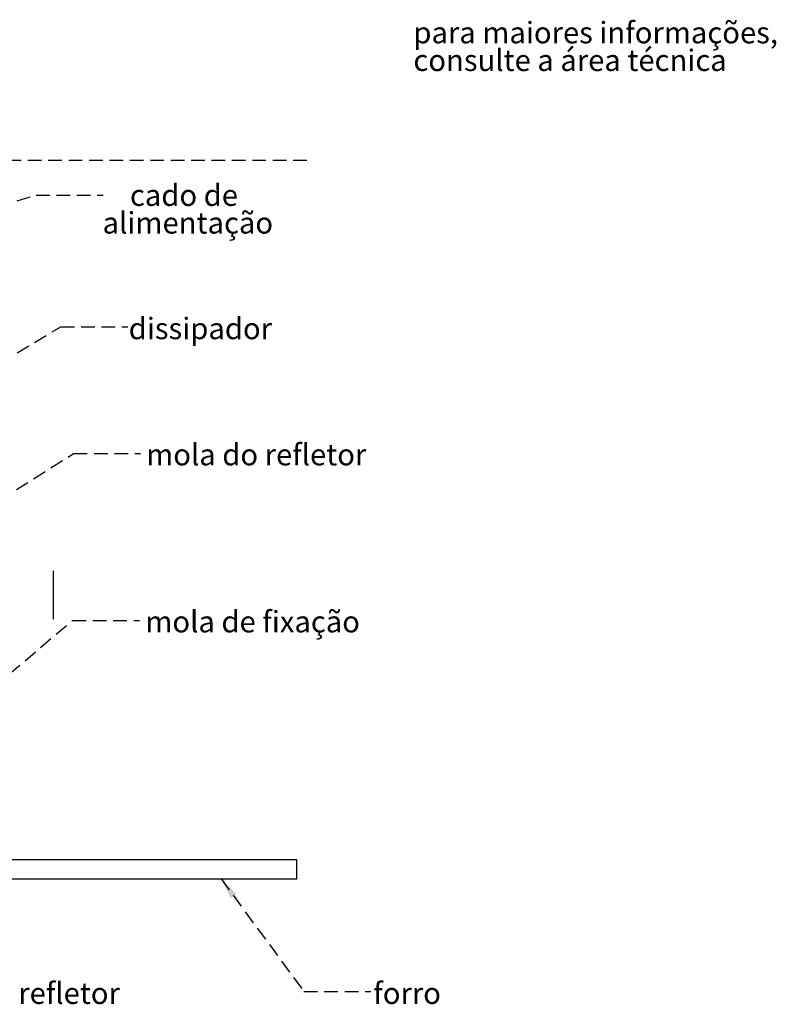
# Model space of a CAD drawing. Units: millimetres. Extents: x -1 to 201, y -13 to 267.
# Drawn here: x 118 to 189, y 35 to 127 of the extents above; entities that cross this region are included whole.
import ezdxf

# ---------------------------------------------------------------- set-up
doc = ezdxf.new("R2010")
doc.units = ezdxf.units.MM
doc.linetypes.add('CENTERX2', pattern=[20.32, 12.7, -2.54, 2.54, -2.54])
doc.linetypes.add('HIDDEN', pattern=[1.905, 1.27, -0.635])
doc.layers.add('NICHO', color=7, linetype='Continuous')
doc.layers.add('TRACEJADA', color=7, linetype='HIDDEN')
doc.styles.add('SLDTEXTSTYLE0', font='TXT', dxfattribs={"width": 0.605})
doc.styles.add('SLDTEXTSTYLE1', font='TXT', dxfattribs={"width": 0.638186})
doc.dimstyles.new('SLDDIMSTYLE2', dxfattribs={"dimtxt": 0, "dimasz": 2, "dimexe": 0, "dimexo": 0.0625, "dimgap": 0, "dimtad": 0, "dimtih": 1, "dimtoh": 1, "dimdec": 0, "dimrnd": 1e-09, "dimzin": 0, "dimdsep": 46, "dimtxsty": 'Standard', "dimsah": 1, "dimcen": 0.09, "dimadec": 0, "dimazin": 0, "dimtfac": 2, "dimtdec": 0, "dimtofl": 0, "dimtmove": 0, "dimatfit": 3, "dimfxl": 0, "dimfrac": 2, "dimtolj": 1, "dimtzin": 0, "dimarcsym": 0})

# ---------------------------------------------------------------- blocks, each defined once
blk = doc.blocks.new('SW_NOTE_2')
at = {"color": 0, "linetype": 'Continuous', "lineweight": 0, "char_height": 2, "attachment_point": 1, "style": 'SLDTEXTSTYLE1'}
for s, insert in [('para maiores informações,', (0, 2.578)), ('consulte a área técnica', (0, -0.005))]:
    blk.add_mtext(s, dxfattribs=dict(at, insert=insert))
blk = doc.blocks.new('SW_NOTE_4')
at = {"layer": 'TRACEJADA', "color": 0, "char_height": 2, "attachment_point": 2, "style": 'SLDTEXTSTYLE0'}
for s, insert in [('cado de', (7.555, 0.998)), ('alimentação', (7.918, -1.585))]:
    blk.add_mtext(s, dxfattribs=dict(at, insert=insert))

msp = doc.modelspace()

# ---------------------------------------------------------------- hatches: boundary and pattern name
at = {"layer": 'TRACEJADA'}
h = msp.add_hatch(dxfattribs=at)
h.set_pattern_fill('AR-CONC', scale=0.5, style=0)
h.paths.add_polyline_path([(109.1782, 48.6914), (109.1782, 46.9156), (143.795, 46.9156), (143.795, 48.6914)], flags=0)

# ---------------------------------------------------------------- linework, layer by layer
at = {"color": 7, "linetype": 'CENTERX2'}
msp.add_line((121.0773, 71.1656), (121.0773, 75.6656), dxfattribs=at)
at = {"layer": 'NICHO'}
for p, q in [((143.795, 48.6914), (109.1782, 48.6914)), ((143.795, 46.9156), (143.795, 48.6914)), ((109.1782, 46.9156), (143.795, 46.9156))]:
    msp.add_line(p, q, dxfattribs=at)
at = {"layer": 'TRACEJADA'}
msp.add_line((144.7261, 113.9817), (27.1587, 113.9817), dxfattribs=at)

# ---------------------------------------------------------------- block references
at = {"color": 7, "linetype": 'Continuous', "lineweight": 0}
msp.add_blockref('SW_NOTE_2', (154.6749, 124.343), dxfattribs=at)
at = {"layer": 'TRACEJADA'}
msp.add_blockref('SW_NOTE_4', (125.7061, 110.7456), dxfattribs=at)

# ---------------------------------------------------------------- texts
at = {"layer": 'TRACEJADA', "char_height": 2, "style": 'SLDTEXTSTYLE0'}
for s, insert, attachment_point in [('dissipador', (134.7904, 99.3029), 2), ('mola do refletor', (129.7343, 87.5237), 1), ('mola de fixação', (129.6551, 71.9292), 1), ('refletor', (122.5356, 37.2428), 2), ('forro', (154.0878, 37.2428), 2)]:
    msp.add_mtext(s, dxfattribs=dict(at, insert=insert, attachment_point=attachment_point))

# ---------------------------------------------------------------- leaders
at = {"layer": 'TRACEJADA'}
for points in [[(92.1657, 102.474), (119.4561, 110.7456), (125.7061, 110.7456)], [(104.6235, 88.169), (121.7588, 98.4649), (128.0088, 98.4649)], [(101.4982, 73.0998), (122.9649, 86.6228), (129.2149, 86.6228)], [(115.5245, 64.821), (122.8553, 71.0526), (129.1053, 71.0526)], [(136.7184, 46.9156), (144.4561, 36.4035), (150.7061, 36.4035)]]:
    msp.add_leader(points, dimstyle='SLDDIMSTYLE2', dxfattribs=at)

doc.saveas('drawing.dxf')
